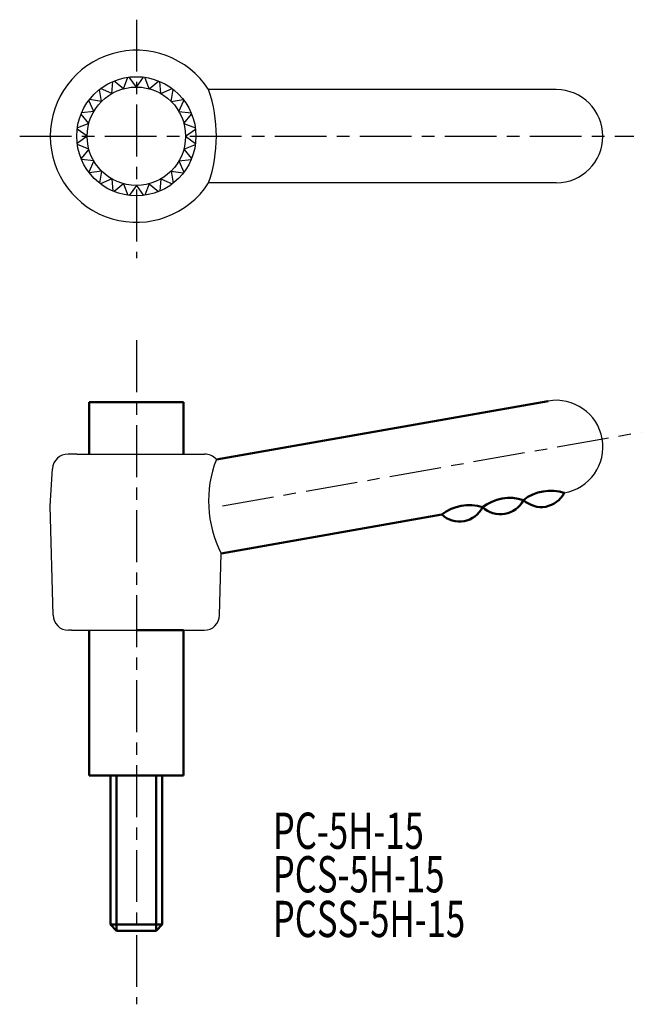
# Model space of a CAD drawing. Extents: x 11.2 to 71.1, y -1.8 to 93.2.
import ezdxf

# ---------------------------------------------------------------- set-up
doc = ezdxf.new("R2010")
doc.units = 0
doc.linetypes.add('ITTEN1', pattern=[8.2, 5, -1, 1.2, -1])
doc.layers.add('1', color=1, linetype='ITTEN1')
doc.layers.add('5', color=5, linetype='CONTINUOUS')
doc.layers.add('3', color=5, linetype='CONTINUOUS', lineweight=50)
doc.styles.add('BIGFONT', font='txt.shx', dxfattribs={"width": 0.7, "height": 3.5, "bigfont": 'bigfont.shx'})

msp = doc.modelspace()

# ---------------------------------------------------------------- linework, layer by layer
at = {"layer": '1'}
for p, q in [((22.43, 93.182), (22.43, 70.182)), ((11.18, 81.932), (70.43, 81.932)), ((22.43, 62.242), (22.43, -1.832)), ((30.73, 46.263), (71.135, 53.387))]:
    msp.add_line(p, q, dxfattribs=at)
at = {"layer": '3'}
for p, q in [((17.88, 56.263), (26.98, 56.263)), ((17.88, 51.263), (17.88, 56.263)), ((26.98, 56.263), (26.98, 51.263)), ((30.153, 50.742), (62.148, 56.384)), ((30.615, 41.685), (51.894, 45.437)), ((17.88, 20.263), (17.88, 34.263)), ((22.43, 34.263), (26.98, 34.263)), ((26.98, 34.263), (26.98, 20.263)), ((26.98, 20.263), (17.88, 20.263)), ((19.93, 5.863), (19.93, 20.263)), ((20.53, 20.263), (20.53, 5.263)), ((24.33, 20.263), (24.33, 5.263)), ((24.93, 20.263), (24.93, 5.863)), ((19.93, 5.863), (20.53, 5.263)), ((24.93, 5.863), (19.93, 5.863)), ((24.93, 5.863), (24.33, 5.263)), ((24.33, 5.263), (20.53, 5.263))]:
    msp.add_line(p, q, dxfattribs=at)
for centre, radius, start, end in [((62.393, 43.481), 4.25, 71.92751, 128.07249), ((61.481, 48.651), 2.5, 226.8699, 333.1301), ((58.454, 42.786), 4.25, 71.92751, 128.07249), ((57.542, 47.956), 2.5, 226.8699, 333.1301), ((54.514, 42.091), 4.25, 71.92751, 128.07249), ((53.603, 47.262), 2.5, 226.8699, 333.1301)]:
    msp.add_arc(centre, radius, start, end, dxfattribs=at)
at = {"layer": '5'}
for p, q in [((21.201, 86.52), (21.624, 87.623)), ((22.43, 86.682), (21.735, 87.638)), ((22.43, 86.682), (23.124, 87.638)), ((23.659, 86.52), (23.236, 87.623)), ((20.055, 86.045), (18.975, 86.526)), ((20.055, 86.045), (20.178, 87.221)), ((21.201, 86.52), (20.282, 87.264)), ((23.659, 86.52), (24.578, 87.264)), ((24.805, 86.045), (24.681, 87.221)), ((24.805, 86.045), (25.884, 86.526)), ((19.071, 85.291), (18.886, 86.458)), ((25.789, 85.291), (25.974, 86.458)), ((62.93, 86.432), (29.404, 86.432)), ((18.316, 84.307), (17.836, 85.386)), ((19.071, 85.291), (17.904, 85.475)), ((25.789, 85.291), (26.956, 85.475)), ((26.544, 84.307), (27.024, 85.386)), ((17.842, 83.161), (17.098, 84.08)), ((18.316, 84.307), (17.141, 84.183)), ((26.544, 84.307), (27.719, 84.183)), ((27.018, 83.161), (27.762, 84.08)), ((17.842, 83.161), (16.739, 82.738)), ((27.018, 83.161), (28.121, 82.738)), ((17.68, 81.932), (16.724, 82.626)), ((17.68, 81.932), (16.724, 81.237)), ((27.18, 81.932), (28.136, 82.626)), ((27.18, 81.932), (28.136, 81.237)), ((17.842, 80.702), (16.739, 81.126)), ((27.018, 80.702), (28.121, 81.126)), ((17.842, 80.702), (17.098, 79.784)), ((27.018, 80.702), (27.762, 79.784)), ((18.316, 79.557), (17.141, 79.68)), ((18.316, 79.557), (17.836, 78.477)), ((26.544, 79.557), (27.719, 79.68)), ((26.544, 79.557), (27.024, 78.477)), ((19.071, 78.573), (17.904, 78.388)), ((19.071, 78.573), (18.886, 77.406)), ((25.789, 78.573), (25.974, 77.406)), ((25.789, 78.573), (26.956, 78.388)), ((20.055, 77.818), (18.975, 77.338)), ((20.055, 77.818), (20.178, 76.643)), ((21.201, 77.344), (20.282, 76.6)), ((21.201, 77.344), (21.624, 76.241)), ((22.43, 77.182), (21.735, 76.226)), ((22.43, 77.182), (23.124, 76.226)), ((23.659, 77.344), (23.236, 76.241)), ((23.659, 77.344), (24.578, 76.6)), ((24.805, 77.818), (24.681, 76.643)), ((24.805, 77.818), (25.884, 77.338)), ((62.93, 77.432), (29.404, 77.432)), ((16.68, 51.263), (15.843, 51.263)), ((16.68, 51.263), (28.18, 51.263)), ((28.18, 51.263), (29.017, 51.263)), ((14.13, 46.263), (14.345, 49.853)), ((14.393, 35.725), (14.13, 46.263)), ((30.466, 35.725), (30.615, 41.685)), ((16.18, 34.263), (15.893, 34.263)), ((16.18, 34.263), (28.68, 34.263)), ((28.68, 34.263), (28.967, 34.263))]:
    msp.add_line(p, q, dxfattribs=at)
for radius in [5.75, 4.75]:
    msp.add_circle((22.43, 81.932), radius, dxfattribs=at)
for centre, radius, start, end in [((22.43, 81.932), 8.3, 32.83139, 327.16861), ((16.258, 81.932), 13.895, 341.10308, 18.89692), ((62.93, 81.932), 4.5, 270, 90), ((62.93, 51.952), 4.5, 280, 100), ((15.843, 49.763), 1.5, 90, 176.56637), ((29.017, 49.763), 1.5, 40.78102, 90), ((40.408, 46.726), 11.014, 158.61041, 207.23526), ((15.893, 35.763), 1.5, 181.4321, 270), ((28.967, 35.763), 1.5, 270, 358.5679)]:
    msp.add_arc(centre, radius, start, end, dxfattribs=at)

# ---------------------------------------------------------------- texts
at = {"layer": '3', "style": 'BIGFONT', "width": 0.7}
for s, p in [('PC-5H-15', (35.595, 13.168)), ('PCS-5H-15', (35.595, 8.968)), ('PCSS-5H-15', (35.595, 4.655))]:
    msp.add_text(s, height=3.5, dxfattribs=at).set_placement(p)

doc.saveas('drawing.dxf')
